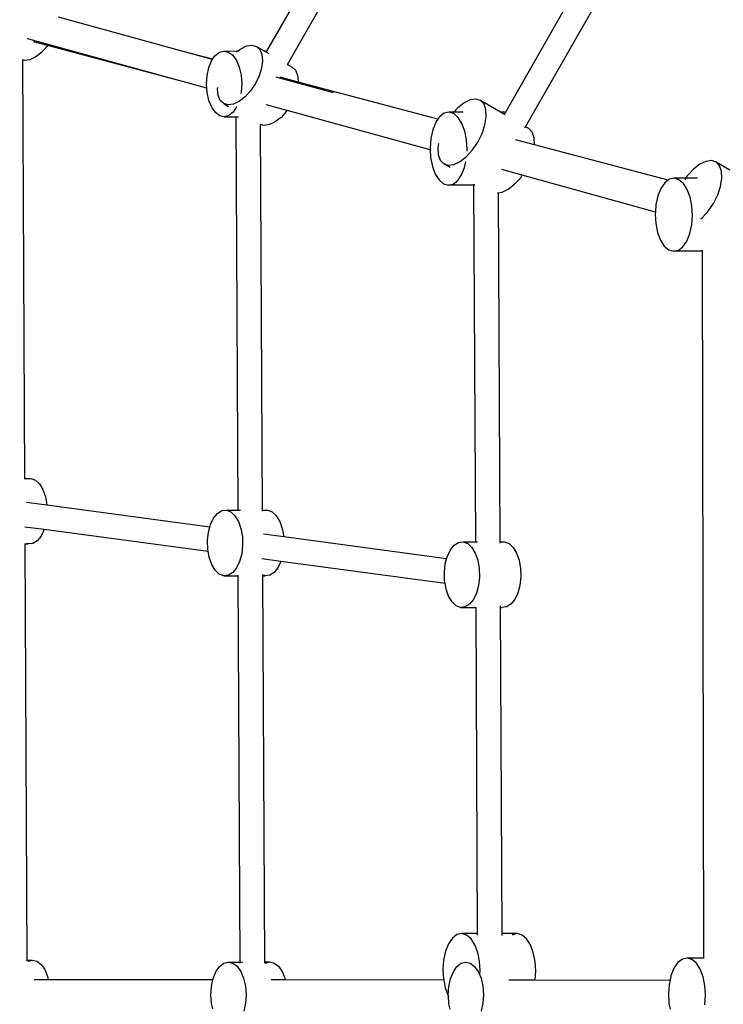
# Model space of a CAD drawing. Units: millimetres. Extents: x -4547 to 6057, y -5695 to 4549.
# Drawn here: x -2201 to -1773, y -3 to 596 of the extents above; entities that cross this region are included whole.
import ezdxf

# ---------------------------------------------------------------- set-up
doc = ezdxf.new("R2010")
doc.units = ezdxf.units.MM
doc.layers.add('Зона безопасности', color=140, linetype='Continuous', lineweight=35)
doc.layers.add('Размеры', color=10, linetype='Continuous', lineweight=5)
doc.dimstyles.new('размеры Маф', dxfattribs={"dimtxt": 150, "dimasz": 50, "dimexe": 50, "dimexo": 0.0625, "dimgap": 0.09, "dimtad": 1, "dimdec": 0, "dimzin": 0, "dimdsep": 46, "dimtxsty": 'Standard', "dimblk": 'ARCHTICK', "dimcen": 0.09, "dimdle": 50, "dimclrd": 256, "dimclre": 256, "dimclrt": 256, "dimadec": 0, "dimazin": 0, "dimtfac": 1, "dimtdec": 0, "dimtix": 1, "dimtofl": 0, "dimtmove": 0, "dimatfit": 3, "dimfxl": 1, "dimtolj": 1, "dimtzin": 0, "dimlwd": -1, "dimlwe": -1, "dimarcsym": 1})

# ---------------------------------------------------------------- blocks, each defined once
blk = doc.blocks.new('_ArchTick')
at = {"color": 0, "linetype": 'ByBlock', "const_width": 0.15}
blk.add_lwpolyline([(-0.5, -0.5), (0.5, 0.5)], dxfattribs=at)
blk = doc.blocks.new('*D12')
at = {"layer": 'Defpoints', "color": 0, "transparency": 16777216}
for p in [(-4496.97, -0.79), (4503.03, -0.79), (4503.03, -5645.22)]:
    blk.add_point(p, dxfattribs=at)
at = {"layer": 'Размеры', "transparency": 16777216}
for p, q in [((-4496.97, -0.85), (-4496.97, -5695.22)), ((4503.03, -0.85), (4503.03, -5695.22)), ((-4546.97, -5645.22), (4553.03, -5645.22))]:
    blk.add_line(p, q, dxfattribs=at)
at = {"layer": 'Размеры', "transparency": 16777216, "xscale": 50, "yscale": 50, "zscale": 50, "rotation": 180}
blk.add_blockref('_ArchTick', (-4496.97, -5645.22), dxfattribs=at)
at = {"layer": 'Размеры', "transparency": 16777216, "xscale": 50, "yscale": 50, "zscale": 50}
blk.add_blockref('_ArchTick', (4503.03, -5645.22), dxfattribs=at)
at = {"layer": 'Размеры', "transparency": 16777216, "insert": (3.03, -5570.13), "char_height": 150, "attachment_point": 5}
blk.add_mtext('\\A1;9000', dxfattribs=at)
blk = doc.blocks.new('*D14')
at = {"layer": 'Defpoints', "color": 0, "transparency": 16777216}
for p in [(-2846.71, 770.71), (2849.45, 757.82), (2849.45, -5164.52)]:
    blk.add_point(p, dxfattribs=at)
at = {"layer": 'Размеры', "transparency": 16777216}
for p, q in [((-2846.71, 770.65), (-2846.71, -5214.52)), ((2849.45, 757.76), (2849.45, -5214.52)), ((-2896.71, -5164.52), (2899.45, -5164.52))]:
    blk.add_line(p, q, dxfattribs=at)
at = {"layer": 'Размеры', "transparency": 16777216, "xscale": 50, "yscale": 50, "zscale": 50, "rotation": 180}
blk.add_blockref('_ArchTick', (-2846.71, -5164.52), dxfattribs=at)
at = {"layer": 'Размеры', "transparency": 16777216, "xscale": 50, "yscale": 50, "zscale": 50}
blk.add_blockref('_ArchTick', (2849.45, -5164.52), dxfattribs=at)
at = {"layer": 'Размеры', "transparency": 16777216, "insert": (1.37, -5089.43), "char_height": 150, "attachment_point": 5}
blk.add_mtext('\\A1;5696', dxfattribs=at)

msp = doc.modelspace()

# ---------------------------------------------------------------- linework, layer by layer
for p, q in [((-2050.37, 576.52), (-1937.94, 773.47)), ((-2037.77, 568.54), (-1925.03, 766.03)), ((-1905.23, 539.3), (-1805.21, 714.5)), ((-1893, 530.67), (-1792.3, 707.07)), ((-2101.33, 576.44), (-2177.04, 597.33)), ((-2195.21, 583.92), (-2196.14, 584.18)), ((-2103.99, 558.76), (-2195.21, 583.92)), ((-2183.86, 579.97), (-2192.25, 582.2)), ((-2187.48, 575.85), (-2191.02, 573.09)), ((-2184.16, 579.52), (-2187.48, 575.85)), ((-2183.86, 579.97), (-2184.16, 579.52)), ((-2103.99, 558.76), (-2183.86, 579.97)), ((-2083.42, 571.68), (-2101.33, 576.44)), ((-2083.52, 571.53), (-2101.33, 576.44)), ((-2081.85, 573.97), (-2079.28, 576)), ((-2079.28, 576), (-2076.51, 576.72)), ((-2076.51, 576.72), (-2068.07, 576.73)), ((-2076.51, 576.72), (-2073.74, 576.08)), ((-2073.74, 576.08), (-2071.15, 574.11)), ((-2068.9, 576.08), (-2068.07, 576.73)), ((-2068.07, 576.73), (-2066.31, 578.11)), ((-2068.07, 576.73), (-2067.52, 576.73)), ((-2066.31, 578.11), (-2062.8, 579.79)), ((-2062.8, 579.79), (-2059.56, 580.26)), ((-2059.56, 580.26), (-2056.8, 579.5)), ((-2056.8, 579.5), (-2054.72, 577.55)), ((-2056.8, 579.5), (-2052.03, 576.75)), ((-2054.72, 577.55), (-2053.46, 574.56)), ((-2052.03, 576.75), (-2051.38, 576.75)), ((-2052.03, 576.75), (-2051.83, 576.64)), ((-2051.83, 576.64), (-2051.38, 576.75)), ((-2051.83, 576.64), (-2050.68, 575.98)), ((-2051.38, 576.75), (-2050.37, 576.52)), ((-2050.68, 575.98), (-2050.37, 576.52)), ((-2050.68, 575.98), (-2049.28, 575.17)), ((-2198.89, 571.25), (-2199.01, 571.28)), ((-2197.65, 316.8), (-2198.89, 571.25)), ((-2197.78, 570.94), (-2198.89, 571.25)), ((-2194.53, 571.41), (-2197.78, 570.94)), ((-2191.02, 573.09), (-2194.53, 571.41)), ((-2085.73, 566.6), (-2084.05, 570.76)), ((-2084.05, 570.76), (-2083.52, 571.53)), ((-2083.52, 571.53), (-2083.42, 571.68)), ((-2083.42, 571.68), (-2081.85, 573.97)), ((-2071.15, 574.11), (-2068.91, 570.96)), ((-2068.91, 570.96), (-2067.19, 566.85)), ((-2053.1, 570.71), (-2053.67, 566.29)), ((-2053.46, 574.56), (-2053.1, 570.71)), ((-2086.78, 561.76), (-2085.73, 566.6)), ((-2067.19, 566.85), (-2066.1, 562.04)), ((-2053.67, 566.29), (-2055.13, 561.57)), ((-2037.96, 568.21), (-2037.77, 568.54)), ((-2037.77, 568.54), (-2035.02, 566.96)), ((-2035.02, 566.96), (-2032.94, 565.02)), ((-2032.94, 565.02), (-2031.68, 562.02)), ((-2086.92, 554.05), (-2103.99, 558.76)), ((-2087.12, 556.58), (-2086.78, 561.76)), ((-2066.1, 562.04), (-2065.71, 556.86)), ((-2055.13, 561.57), (-2057.38, 556.9)), ((-2044.17, 560.68), (-2044.79, 560.85)), ((-2009.78, 551.19), (-2044.17, 560.68)), ((-2031.36, 557.85), (-2042.24, 560.75)), ((-2031.68, 562.02), (-2031.32, 558.18)), ((-2031.32, 558.18), (-2031.36, 557.85)), ((-1946.35, 535.27), (-2031.36, 557.85)), ((-2086.92, 554.05), (-2087.12, 556.58)), ((-2086.73, 551.41), (-2086.92, 554.05)), ((-2085.63, 546.6), (-2086.73, 551.41)), ((-2080.33, 553.54), (-2080.21, 554.52)), ((-2079.97, 549.7), (-2080.33, 553.54)), ((-2066.05, 551.68), (-2066.24, 550.79)), ((-2065.71, 556.86), (-2066.05, 551.68)), ((-2060.26, 552.58), (-2063.59, 548.92)), ((-2057.38, 556.9), (-2060.26, 552.58)), ((-2083.91, 542.48), (-2085.63, 546.6)), ((-2078.71, 546.71), (-2079.97, 549.7)), ((-2076.63, 544.76), (-2078.71, 546.71)), ((-2067.12, 546.15), (-2070.63, 544.47)), ((-2063.59, 548.92), (-2067.12, 546.15)), ((-1930.48, 545.16), (-1934.33, 542.15)), ((-1926.71, 546.96), (-1930.48, 545.16)), ((-1923.28, 547.42), (-1926.71, 546.96)), ((-1920.42, 546.52), (-1923.28, 547.42)), ((-1918.32, 544.32), (-1920.42, 546.52)), ((-1908.23, 539.48), (-1920.42, 546.52)), ((-2081.68, 539.33), (-2083.91, 542.48)), ((-2079.09, 537.37), (-2081.68, 539.33)), ((-2076.63, 544.76), (-2073.68, 543.06)), ((-2073.88, 544), (-2076.63, 544.76)), ((-2070.63, 544.47), (-2073.88, 544)), ((-2070.98, 539.47), (-2073.55, 537.44)), ((-2068.78, 542.68), (-2070.98, 539.47)), ((-2068.7, 542.87), (-2068.78, 542.68)), ((-2038.12, 540.59), (-2050.75, 544.07)), ((-2038.48, 540.05), (-2041.8, 536.38)), ((-2038.12, 540.59), (-2038.48, 540.05)), ((-1951.06, 516.57), (-2038.12, 540.59)), ((-1939.68, 539.5), (-1942.6, 538.85)), ((-1936.76, 538.64), (-1939.68, 539.5)), ((-1936.74, 539.5), (-1939.68, 539.5)), ((-1934.33, 542.15), (-1936.74, 539.5)), ((-1931.04, 539.49), (-1936.74, 539.5)), ((-1917.14, 540.96), (-1918.32, 544.32)), ((-1916.94, 536.67), (-1917.14, 540.96)), ((-1905.83, 539.47), (-1908.23, 539.48)), ((-1905.9, 538.13), (-1908.23, 539.48)), ((-1905.9, 538.13), (-1905.23, 539.3)), ((-1905.23, 539.3), (-1905.83, 539.47)), ((-2076.31, 536.72), (-2079.09, 537.37)), ((-2073.55, 537.44), (-2076.31, 536.72)), ((-2076.31, 536.72), (-2069.12, 536.73)), ((-2067.95, 297.49), (-2069.12, 536.73)), ((-2069.12, 536.73), (-2067.67, 536.73)), ((-2045.34, 533.61), (-2048.85, 531.94)), ((-2041.8, 536.38), (-2045.34, 533.61)), ((-1947.71, 533.29), (-1949.53, 528.75)), ((-1947.35, 533.81), (-1947.71, 533.29)), ((-1946.35, 535.27), (-1947.35, 533.81)), ((-1945.34, 536.73), (-1946.35, 535.27)), ((-1942.6, 538.85), (-1945.34, 536.73)), ((-1934.05, 536.32), (-1936.76, 538.64)), ((-1931.74, 532.7), (-1934.05, 536.32)), ((-1917.75, 531.75), (-1916.94, 536.67)), ((-1905.72, 538.02), (-1905.9, 538.13)), ((-2054.2, 532.04), (-2054.31, 532.07)), ((-2053.06, 297.51), (-2054.2, 532.04)), ((-2052.1, 531.46), (-2054.2, 532.04)), ((-2048.85, 531.94), (-2052.1, 531.46)), ((-1949.53, 528.75), (-1950.7, 523.44)), ((-1929.98, 528.04), (-1931.74, 532.7)), ((-1928.89, 522.65), (-1929.98, 528.04)), ((-1919.5, 526.53), (-1917.75, 531.75)), ((-1893.4, 529.98), (-1893, 530.67)), ((-1891.12, 529.58), (-1893, 530.67)), ((-1889.03, 527.37), (-1891.12, 529.58)), ((-1887.84, 524.01), (-1889.03, 527.37)), ((-1950.7, 523.44), (-1951.13, 517.71)), ((-1928.55, 516.89), (-1928.89, 522.65)), ((-1925.32, 516.62), (-1922.08, 521.37)), ((-1922.08, 521.37), (-1919.5, 526.53)), ((-1887.65, 519.68), (-1899.18, 522.74)), ((-1887.64, 519.73), (-1887.84, 524.01)), ((-1951.13, 517.71), (-1951.06, 516.57)), ((-1951.06, 516.57), (-1950.78, 511.95)), ((-1945.99, 520.38), (-1946.37, 518.08)), ((-1946.37, 518.08), (-1946.17, 513.79)), ((-1928.99, 512.6), (-1925.32, 516.62)), ((-1928.63, 515.78), (-1928.55, 516.89)), ((-1887.65, 519.68), (-1887.64, 519.73)), ((-1806.39, 498.09), (-1887.65, 519.68)), ((-1950.78, 511.95), (-1949.69, 506.55)), ((-1946.17, 513.79), (-1944.99, 510.43)), ((-1944.99, 510.43), (-1942.89, 508.23)), ((-1936.6, 507.79), (-1932.83, 509.59)), ((-1932.83, 509.59), (-1928.99, 512.6)), ((-1930.14, 505.84), (-1929.35, 509.45)), ((-1783.37, 509.6), (-1787.14, 507.8)), ((-1779.94, 510.07), (-1783.37, 509.6)), ((-1777.08, 509.17), (-1779.94, 510.07)), ((-1774.99, 506.96), (-1777.08, 509.17)), ((-1768.74, 504.34), (-1777.08, 509.17)), ((-1949.69, 506.55), (-1947.93, 501.89)), ((-1942.89, 508.23), (-1940.03, 507.33)), ((-1938.81, 505.87), (-1942.89, 508.23)), ((-1940.03, 507.33), (-1936.6, 507.79)), ((-1931.97, 501.31), (-1930.14, 505.84)), ((-1895.04, 501.12), (-1907.58, 504.58)), ((-1790.99, 504.79), (-1794.66, 500.77)), ((-1787.14, 507.8), (-1790.99, 504.79)), ((-1773.8, 503.6), (-1774.99, 506.96)), ((-1773.6, 499.32), (-1773.8, 503.6)), ((-1947.93, 501.89), (-1945.62, 498.28)), ((-1945.62, 498.28), (-1942.91, 495.96)), ((-1937.07, 495.75), (-1934.33, 497.87)), ((-1934.33, 497.87), (-1931.97, 501.31)), ((-1899.69, 495.66), (-1896.02, 499.68)), ((-1896.02, 499.68), (-1895.04, 501.12)), ((-1814.06, 478.78), (-1895.04, 501.12)), ((-1806.39, 498.09), (-1808.37, 496.56)), ((-1805.64, 498.68), (-1806.39, 498.09)), ((-1802.71, 499.33), (-1805.64, 498.68)), ((-1799.79, 498.46), (-1802.71, 499.33)), ((-1795.64, 499.32), (-1802.71, 499.33)), ((-1797.08, 496.15), (-1799.79, 498.46)), ((-1795.64, 499.32), (-1796.23, 498.46)), ((-1794.66, 500.77), (-1795.64, 499.32)), ((-1788.41, 499.31), (-1795.64, 499.32)), ((-1774.41, 494.4), (-1773.6, 499.32)), ((-1942.91, 495.96), (-1940, 495.1)), ((-1940, 495.1), (-1937.07, 495.75)), ((-1924.41, 495.09), (-1940, 495.1)), ((-1924.41, 495.09), (-1924.41, 495.74)), ((-1923.99, 495.08), (-1924.41, 495.09)), ((-1923.35, 278.2), (-1924.41, 495.09)), ((-1907.31, 490.85), (-1903.54, 492.65)), ((-1903.54, 492.65), (-1899.69, 495.66)), ((-1810.74, 493.11), (-1812.56, 488.58)), ((-1809.4, 495.06), (-1810.74, 493.11)), ((-1808.37, 496.56), (-1809.4, 495.06)), ((-1794.77, 492.53), (-1797.08, 496.15)), ((-1793.01, 487.87), (-1794.77, 492.53)), ((-1776.16, 489.18), (-1774.41, 494.4)), ((-1910.15, 490.46), (-1909.49, 490.55)), ((-1909.49, 490.55), (-1907.31, 490.85)), ((-1908.46, 278.22), (-1909.49, 490.55)), ((-1812.56, 488.58), (-1813.73, 483.27)), ((-1791.92, 482.47), (-1793.01, 487.87)), ((-1778.75, 484.02), (-1776.16, 489.18)), ((-1813.73, 483.27), (-1814.06, 478.78)), ((-1791.58, 476.71), (-1791.92, 482.47)), ((-1785.65, 475.25), (-1781.98, 479.27)), ((-1781.98, 479.27), (-1778.75, 484.02)), ((-1814.06, 478.78), (-1814.16, 477.54)), ((-1814.16, 477.54), (-1813.81, 471.78)), ((-1792, 470.98), (-1791.58, 476.71)), ((-1786.5, 474.59), (-1785.65, 475.25)), ((-1813.81, 471.78), (-1812.72, 466.38)), ((-1793.17, 465.67), (-1792, 470.98)), ((-1812.72, 466.38), (-1810.96, 461.72)), ((-1810.96, 461.72), (-1808.65, 458.1)), ((-1797.36, 457.69), (-1795, 461.13)), ((-1795, 461.13), (-1793.17, 465.67)), ((-1808.65, 458.1), (-1805.94, 455.79)), ((-1805.94, 455.79), (-1803.03, 454.92)), ((-1803.03, 454.92), (-1800.1, 455.57)), ((-1800.1, 455.57), (-1797.36, 457.69)), ((-1785.54, 455.56), (-1785.54, 454.91)), ((-1785.54, 454.91), (-1803.03, 454.92)), ((-1785.54, 454.91), (-1784.78, 25.05)), ((-2197.65, 316.8), (-2193.95, 316.8)), ((-2197.65, 316.36), (-2197.65, 316.8)), ((-2193.95, 316.8), (-2191.22, 315.75)), ((-2191.22, 315.75), (-2188.72, 313.42)), ((-2188.72, 313.42), (-2186.63, 309.95)), ((-2186.63, 309.95), (-2185.1, 305.59)), ((-2185.1, 305.59), (-2184.22, 300.64)), ((-2184.21, 300.45), (-2196.57, 302.1)), ((-2184.22, 300.64), (-2184.21, 300.45)), ((-2085.09, 287.17), (-2184.21, 300.45)), ((-2082.81, 292.65), (-2080.48, 295.52)), ((-2080.48, 295.52), (-2077.82, 297.17)), ((-2077.82, 297.17), (-2075.04, 297.48)), ((-2075.04, 297.48), (-2067.95, 297.49)), ((-2075.04, 297.48), (-2072.3, 296.43)), ((-2072.3, 296.43), (-2069.8, 294.09)), ((-2069.8, 294.09), (-2067.71, 290.63)), ((-2067.95, 297.49), (-2066.41, 297.49)), ((-2053.06, 297.51), (-2049.9, 297.51)), ((-2053.05, 296.85), (-2053.06, 297.51)), ((-2049.9, 297.51), (-2047.17, 296.46)), ((-2047.17, 296.46), (-2044.67, 294.12)), ((-2044.67, 294.12), (-2042.58, 290.66)), ((-2085.09, 287.17), (-2084.67, 288.74)), ((-2084.67, 288.74), (-2082.81, 292.65)), ((-2067.71, 290.63), (-2066.18, 286.27)), ((-2042.58, 290.66), (-2041.05, 286.3)), ((-2185.88, 285.63), (-2197.55, 287.2)), ((-2187.73, 281.74), (-2190.07, 278.87)), ((-2185.88, 285.63), (-2187.73, 281.74)), ((-2086.06, 272.27), (-2185.88, 285.63)), ((-2086.49, 278.96), (-2085.92, 284.08)), ((-2085.92, 284.08), (-2085.09, 287.17)), ((-2066.18, 286.27), (-2065.3, 281.31)), ((-2040.16, 281.16), (-2052.52, 282.81)), ((-2041.05, 286.3), (-2040.17, 281.35)), ((-2197.46, 276.91), (-2197.44, 277.21)), ((-2197.46, 276.91), (-2195.51, 276.91)), ((-2196.22, 23.81), (-2197.46, 276.91)), ((-2195.51, 276.91), (-2196.31, 277.22)), ((-2192.72, 277.22), (-2195.51, 276.91)), ((-2190.07, 278.87), (-2192.72, 277.22)), ((-2086.33, 273.75), (-2086.49, 278.96)), ((-2065.14, 276.1), (-2065.7, 270.99)), ((-2065.3, 281.31), (-2065.14, 276.1)), ((-2040.17, 281.35), (-2040.16, 281.16)), ((-1941.04, 267.88), (-2040.16, 281.16)), ((-1938.76, 273.36), (-1936.43, 276.23)), ((-1936.43, 276.23), (-1933.78, 277.88)), ((-1933.78, 277.88), (-1930.99, 278.19)), ((-1930.99, 278.19), (-1923.35, 278.2)), ((-1930.99, 278.19), (-1928.25, 277.14)), ((-1928.25, 277.14), (-1925.75, 274.8)), ((-1923.35, 278.2), (-1922.38, 278.2)), ((-1908.46, 278.22), (-1905.85, 278.22)), ((-1908.45, 277.35), (-1908.46, 278.22)), ((-1905.85, 278.22), (-1903.12, 277.17)), ((-1903.12, 277.17), (-1900.62, 274.83)), ((-2086.06, 272.27), (-2086.33, 273.75)), ((-2085.45, 268.8), (-2086.06, 272.27)), ((-2065.7, 270.99), (-2066.96, 266.32)), ((-1940.62, 269.45), (-1938.76, 273.36)), ((-1925.75, 274.8), (-1923.66, 271.33)), ((-1923.66, 271.33), (-1922.13, 266.98)), ((-1900.62, 274.83), (-1898.53, 271.37)), ((-1898.53, 271.37), (-1897, 267.01)), ((-2083.91, 264.44), (-2085.45, 268.8)), ((-2081.83, 260.97), (-2083.91, 264.44)), ((-2066.96, 266.32), (-2068.81, 262.42)), ((-2041.83, 266.34), (-2053.5, 267.9)), ((-2041.83, 266.34), (-2043.68, 262.45)), ((-1942.01, 252.97), (-2041.83, 266.34)), ((-1942.44, 259.67), (-1941.88, 264.78)), ((-1941.88, 264.78), (-1941.04, 267.88)), ((-1941.04, 267.88), (-1940.62, 269.45)), ((-1922.13, 266.98), (-1921.25, 262.02)), ((-1897, 267.01), (-1896.12, 262.06)), ((-2079.33, 258.64), (-2081.83, 260.97)), ((-2076.59, 257.59), (-2079.33, 258.64)), ((-2073.8, 257.9), (-2076.59, 257.59)), ((-2076.59, 257.59), (-2067.76, 257.6)), ((-2071.15, 259.54), (-2073.8, 257.9)), ((-2068.81, 262.42), (-2071.15, 259.54)), ((-2067.76, 257.6), (-2067.76, 257.9)), ((-2067.76, 257.6), (-2067.56, 257.6)), ((-2066.61, 22.67), (-2067.76, 257.6)), ((-2052.86, 257.62), (-2052.86, 258.33)), ((-2052.86, 257.62), (-2051.46, 257.62)), ((-2051.71, 22.69), (-2052.86, 257.62)), ((-2051.46, 257.62), (-2052.26, 257.92)), ((-2048.67, 257.93), (-2051.46, 257.62)), ((-2046.02, 259.58), (-2048.67, 257.93)), ((-2043.68, 262.45), (-2046.02, 259.58)), ((-1942.28, 254.46), (-1942.44, 259.67)), ((-1921.25, 262.02), (-1921.09, 256.81)), ((-1896.12, 262.06), (-1895.96, 256.84)), ((-1942.01, 252.97), (-1942.28, 254.46)), ((-1941.4, 249.51), (-1942.01, 252.97)), ((-1921.65, 251.7), (-1922.91, 247.03)), ((-1921.09, 256.81), (-1921.65, 251.7)), ((-1896.52, 251.73), (-1897.78, 247.06)), ((-1895.96, 256.84), (-1896.52, 251.73)), ((-1939.86, 245.15), (-1941.4, 249.51)), ((-1922.91, 247.03), (-1924.77, 243.13)), ((-1897.78, 247.06), (-1899.63, 243.16)), ((-1937.78, 241.68), (-1939.86, 245.15)), ((-1935.28, 239.34), (-1937.78, 241.68)), ((-1927.1, 240.25), (-1929.75, 238.6)), ((-1924.77, 243.13), (-1927.1, 240.25)), ((-1901.97, 240.28), (-1904.62, 238.64)), ((-1899.63, 243.16), (-1901.97, 240.28)), ((-1932.54, 238.29), (-1935.28, 239.34)), ((-1929.75, 238.6), (-1932.54, 238.29)), ((-1932.54, 238.29), (-1923.16, 238.31)), ((-1922.18, 39.94), (-1923.16, 238.31)), ((-1908.26, 238.33), (-1908.27, 239.37)), ((-1908.26, 238.33), (-1907.41, 238.33)), ((-1907.29, 39.93), (-1908.26, 238.33)), ((-1904.62, 238.64), (-1907.41, 238.33)), ((-1937.52, 37.18), (-1939.89, 33.74)), ((-1934.78, 39.3), (-1937.52, 37.18)), ((-1931.86, 39.95), (-1934.78, 39.3)), ((-1928.94, 39.09), (-1931.86, 39.95)), ((-1922.18, 39.94), (-1931.86, 39.95)), ((-1926.23, 36.77), (-1928.94, 39.09)), ((-1923.92, 33.16), (-1926.23, 36.77)), ((-1922.19, 39.08), (-1922.18, 39.94)), ((-1898.01, 39.93), (-1907.29, 39.93)), ((-1907.29, 38.76), (-1907.29, 39.93)), ((-1900.94, 39.28), (-1901.21, 39.07)), ((-1898.01, 39.93), (-1900.94, 39.28)), ((-1895.1, 39.06), (-1898.01, 39.93)), ((-1892.39, 36.74), (-1895.1, 39.06)), ((-1890.08, 33.13), (-1892.39, 36.74)), ((-1939.89, 33.74), (-1941.71, 29.21)), ((-1922.16, 28.49), (-1923.92, 33.16)), ((-1888.32, 28.47), (-1890.08, 33.13)), ((-1941.71, 29.21), (-1942.88, 23.89)), ((-1921.07, 23.1), (-1922.16, 28.49)), ((-1887.23, 23.07), (-1888.32, 28.47)), ((-1797.66, 24.41), (-1800.4, 22.29)), ((-1794.73, 25.06), (-1797.66, 24.41)), ((-1791.82, 24.19), (-1794.73, 25.06)), ((-1784.78, 25.05), (-1794.73, 25.06)), ((-1789.11, 21.88), (-1791.82, 24.19)), ((-1784.46, 25.05), (-1784.78, 25.05)), ((-2196.22, 23.81), (-2193.13, 23.81)), ((-2196.22, 23.16), (-2196.22, 23.81)), ((-2195.64, 23.16), (-2193.13, 23.81)), ((-2193.13, 23.81), (-2190.36, 23.17)), ((-2190.36, 23.17), (-2187.77, 21.2)), ((-2187.77, 21.2), (-2185.54, 18.05)), ((-2185.54, 18.05), (-2183.81, 13.94)), ((-2081.39, 16.7), (-2079.19, 19.91)), ((-2079.19, 19.91), (-2076.62, 21.94)), ((-2076.62, 21.94), (-2073.85, 22.66)), ((-2073.85, 22.66), (-2066.61, 22.67)), ((-2073.85, 22.66), (-2071.08, 22.01)), ((-2071.08, 22.01), (-2068.49, 20.05)), ((-2068.49, 20.05), (-2066.26, 16.9)), ((-2066.61, 22.67), (-2065.21, 22.67)), ((-2066.61, 22.02), (-2066.61, 22.67)), ((-2051.71, 22.69), (-2048.72, 22.69)), ((-2051.71, 22.04), (-2051.71, 22.69)), ((-2051.23, 22.04), (-2048.72, 22.69)), ((-2048.72, 22.69), (-2045.95, 22.05)), ((-2045.95, 22.05), (-2043.36, 20.08)), ((-2043.36, 20.08), (-2041.12, 16.93)), ((-1942.88, 23.89), (-1943.31, 18.16)), ((-1943.31, 18.16), (-1942.96, 12.4)), ((-1936.98, 16.68), (-1934.78, 19.89)), ((-1934.78, 19.89), (-1932.21, 21.92)), ((-1932.21, 21.92), (-1929.44, 22.64)), ((-1929.44, 22.64), (-1929.07, 22.64)), ((-1929.44, 22.64), (-1926.67, 21.99)), ((-1926.67, 21.99), (-1924.08, 20.03)), ((-1924.08, 20.03), (-1921.84, 16.88)), ((-1920.73, 17.34), (-1921.07, 23.1)), ((-1886.88, 17.31), (-1887.23, 23.07)), ((-1802.76, 18.85), (-1804.59, 14.31)), ((-1800.4, 22.29), (-1802.76, 18.85)), ((-1786.8, 18.26), (-1789.11, 21.88)), ((-1785.04, 13.6), (-1786.8, 18.26)), ((-2191.93, 12.13), (-2183.4, 12.12)), ((-2183.81, 13.94), (-2183.4, 12.12)), ((-2183.4, 12.12), (-2083.19, 12)), ((-2084.12, 7.7), (-2083.19, 12)), ((-2083.19, 12), (-2083.07, 12.54)), ((-2083.07, 12.54), (-2081.39, 16.7)), ((-2066.26, 16.9), (-2064.53, 12.78)), ((-2064.53, 12.78), (-2063.44, 7.97)), ((-2041.12, 16.93), (-2039.4, 12.81)), ((-2039.4, 12.81), (-2039.21, 11.95)), ((-1942.96, 12.4), (-1942.85, 11.84)), ((-1939.71, 7.68), (-1938.66, 12.51)), ((-1938.66, 12.51), (-1936.98, 16.68)), ((-1921.84, 16.88), (-1920.12, 12.76)), ((-1920.87, 15.45), (-1920.73, 17.34)), ((-1920.12, 12.76), (-1919.03, 7.95)), ((-1887.29, 11.77), (-1886.88, 17.31)), ((-1804.59, 14.31), (-1805.17, 11.68)), ((-1783.95, 8.21), (-1785.04, 13.6)), ((-2084.46, 2.52), (-2084.12, 7.7)), ((-2063.44, 7.97), (-2063.05, 2.8)), ((-2047.75, 11.96), (-2039.21, 11.95)), ((-2039.21, 11.95), (-1942.85, 11.84)), ((-1942.85, 11.84), (-1941.87, 7)), ((-1941.87, 7), (-1940.11, 2.34)), ((-1940.05, 2.49), (-1939.71, 7.68)), ((-1919.03, 7.95), (-1918.64, 2.78)), ((-1903.32, 11.79), (-1894.79, 11.78)), ((-1894.79, 11.78), (-1887.29, 11.77)), ((-1887.29, 11.77), (-1805.17, 11.68)), ((-1805.76, 9), (-1806.18, 3.27)), ((-1805.17, 11.68), (-1805.76, 9)), ((-1783.6, 2.45), (-1783.95, 8.21)), ((-2084.07, -2.65), (-2084.46, 2.52)), ((-2063.05, 2.8), (-2063.39, -2.38)), ((-1940.11, 2.34), (-1940.02, 2.2)), ((-1940.02, 2.2), (-1940.05, 2.49)), ((-1939.66, -2.68), (-1940.02, 2.2)), ((-1918.64, 2.78), (-1918.98, -2.4)), ((-1806.18, 3.27), (-1805.84, -2.49)), ((-1784.03, -3.29), (-1783.6, 2.45)), ((-2083.36, -5.76), (-2084.07, -2.65)), ((-2063.39, -2.38), (-2064.44, -7.22)), ((-1938.92, -5.93), (-1939.66, -2.68)), ((-1918.98, -2.4), (-1920.03, -7.24)), ((-1805.84, -2.49), (-1805.12, -6.08))]:
    msp.add_line(p, q)
at = {"layer": 'Зона безопасности'}
msp.add_circle((3.03, -0.79), 4500, dxfattribs=at)

# ---------------------------------------------------------------- dimensions: what is measured, and where the dimension line sits
at = {"layer": 'Размеры'}
for base, p1, p2, picture, middle in [((2849.45, -5164.52), (-2846.71, 770.71), (2849.45, 757.82), '*D14', (1.37, -5089.43)), ((4503.03, -5645.22), (-4496.97, -0.79), (4503.03, -0.79), '*D12', (3.03, -5570.13))]:
    dim = msp.add_linear_dim(base=base, p1=p1, p2=p2, dimstyle='размеры Маф', dxfattribs=at)
    dim.commit()
    dim.dimension.update_dxf_attribs({"geometry": picture, "text_midpoint": middle})

doc.saveas('drawing.dxf')
